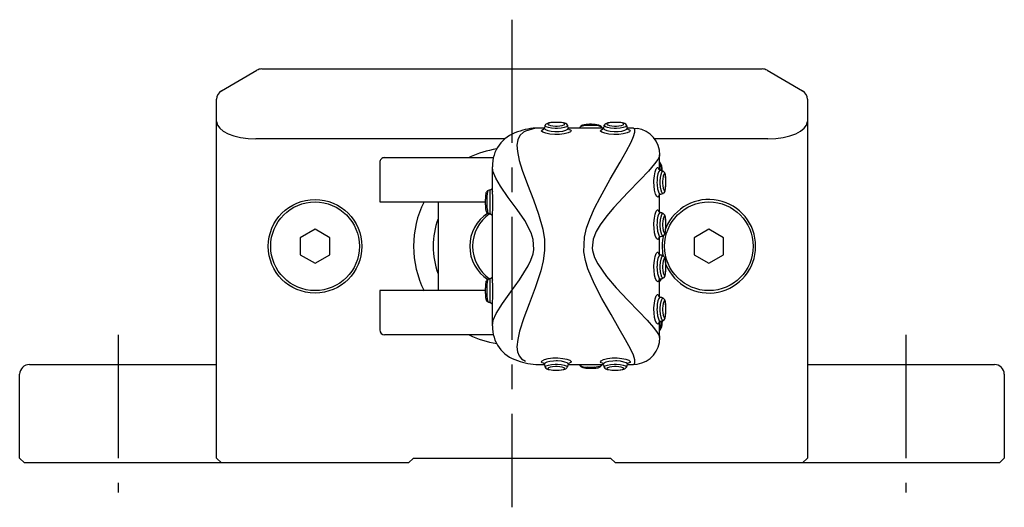
# Model space of a CAD drawing. Extents: x 1 to 487, y -3 to 360.
# Drawn here: x 387 to 487, y 166 to 215 of the extents above; entities that cross this region are included whole.
import ezdxf

# ---------------------------------------------------------------- set-up
doc = ezdxf.new("R2010")
doc.units = 0
doc.header["$LTSCALE"] = 10
doc.header["$MEASUREMENT"] = 0
doc.linetypes.add('CENTER', pattern=[2, 1.25, -0.25, 0.25, -0.25])
doc.layers.get('0').update_dxf_attribs({"linetype": 'CONTINUOUS'})
doc.layers.add('1', color=1, linetype='CENTER')

msp = doc.modelspace()

# ---------------------------------------------------------------- linework, layer by layer
for p, q in [((407.5, 207.79), (411.1, 209.87)), ((411.6, 210), (462.41, 210)), ((462.91, 209.87), (466.5, 207.79)), ((407, 170.5), (407, 206.92)), ((467, 206.92), (467, 170.5)), ((440.28, 204), (439.68, 204)), ((446.28, 204), (442.73, 204)), ((449.26, 204), (448.73, 204)), ((449.33, 203.99), (449.26, 204)), ((449.33, 203.99), (449.72, 203.96)), ((436.31, 202.92), (411, 202.92)), ((463, 202.92), (451.45, 202.92)), ((452, 199.75), (452, 201.27)), ((423.57, 200.5), (423.57, 196.5)), ((424.07, 201), (435.12, 201)), ((435, 200.07), (435, 197.6)), ((452, 195.45), (452, 197.26)), ((423.57, 196.5), (434.31, 196.5)), ((429.5, 196.5), (429.5, 187.5)), ((435, 195.38), (435, 188.6)), ((417, 193.73), (415.5, 192.87)), ((418.5, 192.87), (417, 193.73)), ((457, 193.73), (455.5, 192.87)), ((458.5, 192.87), (457, 193.73)), ((415.5, 192.87), (415.5, 191.13)), ((418.5, 191.13), (418.5, 192.87)), ((452, 191.15), (452, 192.96)), ((455.5, 192.87), (455.5, 191.13)), ((458.5, 191.13), (458.5, 192.87)), ((415.5, 191.13), (417, 190.27)), ((417, 190.27), (418.5, 191.13)), ((455.5, 191.13), (457, 190.27)), ((457, 190.27), (458.5, 191.13)), ((452, 186.85), (452, 188.65)), ((423.57, 187.5), (423.57, 183.5)), ((434.31, 187.5), (423.57, 187.5)), ((435, 186.38), (435, 183.92)), ((452, 182.73), (452, 184.35)), ((452.26, 184.43), (452.26, 184.31)), ((435.12, 183), (424.07, 183)), ((449.26, 180), (449.33, 180.01)), ((449.33, 180.01), (449.72, 180.04)), ((388, 180), (407, 180)), ((439.68, 180), (440.28, 180)), ((442.73, 180), (446.28, 180)), ((448.73, 180), (449.26, 180)), ((467, 180), (486, 180)), ((387, 170.5), (387, 179)), ((487, 179), (487, 170.5)), ((387, 170.5), (387.5, 170)), ((407, 170.5), (407.5, 170)), ((427, 170.5), (426.5, 170)), ((427, 170.5), (447, 170.5)), ((447.5, 170), (447, 170.5)), ((467, 170.5), (466.5, 170)), ((486.5, 170), (487, 170.5)), ((426.5, 170), (387.5, 170)), ((486.5, 170), (447.5, 170))]:
    msp.add_line(p, q)
at = {"flags": 128}
for points in [[(439.68, 204), (439.38, 203.98), (438.38, 203.68)], [(441.22, 204.57), (441.22, 204.57), (441.02, 204.56), (440.74, 204.52), (440.54, 204.44), (440.42, 204.35), (440.38, 204.28)], [(442.63, 204.28), (442.63, 204.23), (442.53, 204.14), (442.31, 204.06), (441.99, 204), (441.62, 203.97), (441.39, 203.97), (441.02, 204), (440.71, 204.06), (440.49, 204.13), (440.38, 204.22), (440.38, 204.28)], [(441.5, 204.58), (441.23, 204.57), (441.22, 204.57), (440.96, 204.55), (440.77, 204.51), (440.66, 204.46), (440.65, 204.4), (440.73, 204.33), (440.9, 204.27), (441.14, 204.23), (441.42, 204.2), (441.6, 204.2), (441.87, 204.23), (442.11, 204.27), (442.28, 204.34), (442.36, 204.4), (442.34, 204.46), (442.23, 204.51), (442.22, 204.52)], [(443.88, 204.07), (443.86, 204.03), (443.85, 204)], [(444.63, 204.26), (444.29, 204.22), (444.04, 204.16), (443.9, 204.09), (443.9, 204.09)], [(446.13, 204.07), (446.12, 204.09), (446.05, 204.17), (445.96, 204.24), (445.81, 204.3), (445.63, 204.34)], [(446.16, 204), (446.15, 204.03), (446.13, 204.07)], [(447.22, 204.57), (447.22, 204.57), (447.02, 204.56), (446.74, 204.52), (446.54, 204.44), (446.42, 204.35), (446.38, 204.28)], [(448.63, 204.28), (448.63, 204.23), (448.53, 204.14), (448.31, 204.06), (447.99, 204), (447.62, 203.97), (447.39, 203.97), (447.02, 204), (446.71, 204.06), (446.49, 204.13), (446.38, 204.22), (446.38, 204.28)], [(447.5, 204.58), (447.23, 204.57), (447.22, 204.57), (446.96, 204.55), (446.77, 204.51), (446.66, 204.46), (446.65, 204.4), (446.73, 204.33), (446.9, 204.27), (447.14, 204.23), (447.42, 204.2), (447.6, 204.2), (447.87, 204.23), (448.11, 204.27), (448.28, 204.34), (448.36, 204.4), (448.34, 204.46), (448.23, 204.51), (448.22, 204.52)], [(438.38, 203.68), (438.17, 203.57), (437.8, 203.25), (437.58, 202.8), (437.5, 202.26), (437.55, 201.61), (437.74, 200.72), (438.05, 199.71), (438.58, 198.28), (439.18, 196.71), (439.7, 195.27), (440.13, 193.73), (440.29, 192.67), (440.31, 191.57), (440.18, 190.52), (439.93, 189.49), (439.37, 187.79), (438.75, 186.16), (438.21, 184.73), (437.77, 183.39), (437.58, 182.54), (437.5, 181.78), (437.55, 181.29), (437.72, 180.87), (437.98, 180.56), (438.38, 180.32)], [(441.5, 203.33), (441.34, 203.34), (440.85, 203.38), (440.44, 203.47), (440.14, 203.58), (439.99, 203.7), (440.02, 203.8), (440.21, 203.88), (440.22, 203.88)], [(440.28, 203.98), (440.27, 203.96), (440.22, 203.87), (440.2, 203.86)], [(440.28, 203.98), (440.29, 203.94), (440.41, 203.84), (440.65, 203.75), (440.98, 203.68), (441.37, 203.64), (441.5, 203.64)], [(441.5, 203.64), (441.78, 203.65), (442.16, 203.7), (442.16, 203.7), (442.47, 203.78), (442.66, 203.88), (442.73, 203.98), (442.73, 203.98)], [(442.79, 203.87), (442.93, 203.83), (443.02, 203.74), (442.94, 203.63), (442.7, 203.51), (442.31, 203.41), (441.84, 203.34), (441.5, 203.33)], [(442.81, 203.86), (442.81, 203.86), (442.77, 203.9), (442.73, 203.98)], [(449.33, 180.01), (449.49, 180.14), (449.48, 180.46), (449.33, 180.94), (449.03, 181.58), (448.54, 182.51), (447.9, 183.62), (447.06, 185.06), (446.14, 186.68), (445.39, 188.14), (444.71, 189.72), (444.46, 190.56), (444.31, 191.45), (444.36, 192.93), (444.58, 193.85), (444.9, 194.76), (445.39, 195.88), (445.95, 196.95), (446.99, 198.81), (447.99, 200.53), (448.61, 201.62), (449.1, 202.56), (449.35, 203.13), (449.49, 203.58), (449.48, 203.86), (449.33, 203.99)], [(447.5, 203.33), (447.34, 203.34), (446.85, 203.38), (446.44, 203.47), (446.14, 203.58), (445.99, 203.7), (446.02, 203.8), (446.21, 203.88), (446.22, 203.88)], [(446.28, 203.98), (446.27, 203.96), (446.22, 203.87), (446.2, 203.86)], [(446.28, 203.98), (446.29, 203.94), (446.41, 203.84), (446.65, 203.75), (446.98, 203.68), (447.37, 203.64), (447.5, 203.64)], [(447.5, 203.64), (447.78, 203.65), (448.16, 203.7), (448.16, 203.7), (448.47, 203.78), (448.66, 203.88), (448.73, 203.98), (448.73, 203.98)], [(448.79, 203.87), (448.93, 203.83), (449.02, 203.74), (448.94, 203.63), (448.7, 203.51), (448.31, 203.41), (447.84, 203.34), (447.5, 203.33)], [(448.81, 203.86), (448.81, 203.86), (448.77, 203.9), (448.73, 203.98)], [(452, 201.27), (451.98, 201.16), (451.81, 200.82), (451.47, 200.36), (450.85, 199.64), (450.02, 198.75), (448.76, 197.45), (447.33, 195.92), (446.63, 195.09), (445.96, 194.19), (445.55, 193.5), (445.26, 192.73), (445.16, 191.82), (445.19, 191.56), (445.39, 190.87), (445.72, 190.2), (446.6, 188.94), (447.59, 187.79), (448.78, 186.53), (449.9, 185.37), (450.72, 184.5), (451.38, 183.75), (451.76, 183.25), (451.97, 182.86), (451.98, 182.73)], [(435.01, 183.93), (435.1, 184.49), (435.41, 185.19), (436.03, 186.2), (436.87, 187.38), (437.76, 188.6), (438.65, 190.01), (438.93, 190.6), (439.14, 191.24), (439.22, 191.66), (439.16, 192.68), (438.94, 193.37), (438.29, 194.6), (437.52, 195.73), (436.62, 196.96), (435.83, 198.1), (435.36, 198.9), (435.07, 199.61), (435.01, 200.07)], [(451.42, 198.5), (451.42, 198.66), (451.47, 199.14), (451.55, 199.56), (451.66, 199.86), (451.77, 200.01), (451.86, 199.99), (451.93, 199.8), (451.93, 199.8)], [(452.06, 199.73), (452.02, 199.72), (451.92, 199.59), (451.83, 199.35), (451.76, 199.02), (451.73, 198.63), (451.72, 198.5)], [(452.06, 199.72), (451.95, 199.78), (451.91, 199.82), (451.91, 199.82)], [(452.35, 197.37), (452.31, 197.37), (452.22, 197.47), (452.15, 197.7), (452.09, 198.01), (452.06, 198.38), (452.06, 198.62), (452.09, 198.98), (452.14, 199.29), (452.22, 199.51), (452.3, 199.62), (452.35, 199.63)], [(452.63, 198.5), (452.63, 198.78), (452.63, 198.78), (452.61, 199.04), (452.58, 199.23), (452.53, 199.34), (452.47, 199.35), (452.41, 199.27), (452.36, 199.1), (452.31, 198.86), (452.29, 198.59), (452.29, 198.41), (452.31, 198.13), (452.36, 197.89), (452.42, 197.72), (452.48, 197.64), (452.54, 197.66), (452.58, 197.78), (452.61, 197.97), (452.63, 198.22), (452.63, 198.5)], [(452.64, 198.5), (452.63, 198.67), (452.62, 198.98), (452.58, 199.25), (452.52, 199.46), (452.44, 199.57), (452.35, 199.63)], [(451.92, 197.19), (451.9, 197.07), (451.81, 196.98), (451.71, 197.06), (451.59, 197.3), (451.49, 197.68), (451.43, 198.15), (451.42, 198.5)], [(451.72, 198.5), (451.73, 198.22), (451.79, 197.84), (451.79, 197.84), (451.87, 197.53), (451.96, 197.34), (452.05, 197.27), (452.06, 197.27)], [(452.35, 197.37), (452.36, 197.38), (452.45, 197.44), (452.51, 197.53), (452.56, 197.64), (452.6, 197.85), (452.63, 198.13), (452.64, 198.44), (452.64, 198.5)], [(434.53, 197.63), (434.45, 197.57), (434.4, 197.5), (434.36, 197.43), (434.34, 197.34), (434.32, 197.13), (434.31, 196.87), (434.31, 196.79)], [(434.83, 195.27), (434.83, 195.27), (434.79, 195.36), (434.77, 195.56), (434.78, 195.87), (434.79, 196.24), (434.79, 196.65), (434.78, 196.95), (434.78, 197.3), (434.78, 197.57), (434.8, 197.71), (434.83, 197.73)], [(435, 197.85), (435, 197.85), (434.96, 197.79), (434.86, 197.73), (434.83, 197.73)], [(435.01, 197.6), (435, 197.5), (435.01, 197.06), (435.02, 196.68), (435.02, 196.18), (435.01, 195.72), (435, 195.38)], [(434.31, 196.5), (434.31, 196.78), (434.31, 196.79)], [(434.31, 196.19), (434.31, 196.22), (434.31, 196.5)], [(434.31, 196.19), (434.31, 196.04), (434.32, 195.79), (434.37, 195.56), (434.42, 195.47), (434.49, 195.39), (434.53, 195.37)], [(434.83, 195.27), (434.87, 195.26), (434.96, 195.2), (435, 195.15), (435, 195.15)], [(451.42, 194.2), (451.42, 194.36), (451.47, 194.84), (451.55, 195.26), (451.66, 195.56), (451.77, 195.71), (451.86, 195.69), (451.93, 195.5), (451.93, 195.5)], [(452.06, 195.43), (452.02, 195.42), (451.92, 195.29), (451.83, 195.05), (451.76, 194.72), (451.73, 194.33), (451.72, 194.2)], [(452.06, 195.43), (451.95, 195.48), (451.91, 195.52), (451.91, 195.52)], [(452.35, 193.07), (452.31, 193.07), (452.22, 193.17), (452.15, 193.4), (452.09, 193.71), (452.06, 194.08), (452.06, 194.32), (452.09, 194.68), (452.14, 194.99), (452.22, 195.21), (452.3, 195.32), (452.35, 195.33)], [(452.63, 194.2), (452.63, 194.48), (452.63, 194.48), (452.61, 194.74), (452.58, 194.93), (452.53, 195.04), (452.47, 195.05), (452.41, 194.97), (452.36, 194.8), (452.31, 194.56), (452.29, 194.29), (452.29, 194.11), (452.31, 193.83), (452.36, 193.59), (452.42, 193.42), (452.48, 193.34), (452.54, 193.36), (452.58, 193.48), (452.61, 193.67), (452.63, 193.92), (452.63, 194.2)], [(452.64, 194.2), (452.63, 194.37), (452.62, 194.68), (452.58, 194.95), (452.52, 195.16), (452.44, 195.27), (452.35, 195.33)], [(451.92, 192.89), (451.9, 192.77), (451.81, 192.68), (451.71, 192.76), (451.59, 193), (451.49, 193.38), (451.43, 193.85), (451.42, 194.2)], [(451.72, 194.2), (451.73, 193.92), (451.79, 193.54), (451.79, 193.54), (451.87, 193.23), (451.96, 193.04), (452.05, 192.97), (452.06, 192.97)], [(452.35, 193.07), (452.36, 193.08), (452.45, 193.14), (452.51, 193.23), (452.56, 193.34), (452.6, 193.55), (452.63, 193.83), (452.64, 194.14), (452.64, 194.2)], [(451.42, 189.9), (451.42, 190.06), (451.47, 190.54), (451.55, 190.96), (451.66, 191.26), (451.77, 191.41), (451.86, 191.39), (451.93, 191.2), (451.93, 191.2)], [(452.06, 191.13), (452.02, 191.12), (451.92, 190.99), (451.83, 190.75), (451.76, 190.42), (451.73, 190.03), (451.72, 189.9)], [(452.06, 191.13), (451.95, 191.18), (451.91, 191.22), (451.91, 191.22)], [(452.35, 188.77), (452.31, 188.77), (452.22, 188.87), (452.15, 189.1), (452.09, 189.41), (452.06, 189.78), (452.06, 190.02), (452.09, 190.38), (452.14, 190.69), (452.22, 190.91), (452.3, 191.02), (452.35, 191.02)], [(452.64, 189.9), (452.63, 190.07), (452.62, 190.38), (452.58, 190.65), (452.52, 190.86), (452.44, 190.97), (452.35, 191.02)], [(452.63, 189.9), (452.63, 190.18), (452.63, 190.18), (452.61, 190.44), (452.58, 190.63), (452.53, 190.74), (452.47, 190.75), (452.41, 190.67), (452.36, 190.5), (452.31, 190.26), (452.29, 189.99), (452.29, 189.81), (452.31, 189.53), (452.36, 189.29), (452.42, 189.12), (452.48, 189.04), (452.54, 189.06), (452.58, 189.18), (452.61, 189.37), (452.63, 189.62), (452.63, 189.9)], [(451.92, 188.59), (451.9, 188.47), (451.81, 188.38), (451.71, 188.46), (451.59, 188.7), (451.49, 189.08), (451.43, 189.55), (451.42, 189.9)], [(451.72, 189.9), (451.73, 189.62), (451.79, 189.24), (451.79, 189.24), (451.87, 188.93), (451.96, 188.74), (452.05, 188.67), (452.06, 188.67)], [(452.35, 188.77), (452.36, 188.78), (452.45, 188.84), (452.51, 188.93), (452.56, 189.04), (452.6, 189.25), (452.63, 189.53), (452.64, 189.84), (452.64, 189.9)], [(434.53, 188.63), (434.45, 188.57), (434.4, 188.5), (434.36, 188.43), (434.34, 188.34), (434.32, 188.13), (434.31, 187.87), (434.31, 187.79)], [(434.83, 186.27), (434.83, 186.27), (434.79, 186.36), (434.77, 186.56), (434.78, 186.87), (434.79, 187.24), (434.79, 187.65), (434.78, 187.95), (434.78, 188.3), (434.78, 188.57), (434.8, 188.71), (434.83, 188.73)], [(435, 188.85), (435, 188.85), (434.96, 188.79), (434.86, 188.73), (434.83, 188.73)], [(435.01, 188.6), (435, 188.5), (435.01, 188.06), (435.02, 187.68), (435.02, 187.18), (435.01, 186.72), (435, 186.38)], [(452, 188.47), (452.06, 188.62), (452.07, 188.68)], [(434.31, 187.5), (434.31, 187.78), (434.31, 187.79)], [(434.31, 187.19), (434.31, 187.22), (434.31, 187.5)], [(434.31, 187.19), (434.31, 187.04), (434.32, 186.79), (434.37, 186.56), (434.42, 186.47), (434.49, 186.39), (434.53, 186.37)], [(451.42, 185.6), (451.42, 185.76), (451.47, 186.24), (451.55, 186.66), (451.66, 186.96), (451.77, 187.11), (451.86, 187.09), (451.93, 186.9), (451.93, 186.9)], [(434.83, 186.27), (434.87, 186.26), (434.96, 186.2), (435, 186.15), (435, 186.15)], [(452.06, 186.83), (452.02, 186.82), (451.92, 186.69), (451.83, 186.45), (451.76, 186.12), (451.73, 185.73), (451.72, 185.6)], [(452.06, 186.83), (451.95, 186.88), (451.91, 186.92), (451.91, 186.92)], [(452.35, 184.47), (452.31, 184.47), (452.22, 184.57), (452.15, 184.8), (452.09, 185.11), (452.06, 185.48), (452.06, 185.72), (452.09, 186.08), (452.14, 186.39), (452.22, 186.61), (452.3, 186.72), (452.35, 186.73)], [(452.63, 185.6), (452.63, 185.88), (452.63, 185.88), (452.61, 186.14), (452.58, 186.33), (452.53, 186.44), (452.47, 186.45), (452.41, 186.37), (452.36, 186.2), (452.31, 185.96), (452.29, 185.69), (452.29, 185.51), (452.31, 185.23), (452.36, 184.99), (452.42, 184.82), (452.48, 184.74), (452.54, 184.76), (452.58, 184.88), (452.61, 185.07), (452.63, 185.32), (452.63, 185.6)], [(452.64, 185.6), (452.63, 185.77), (452.62, 186.08), (452.58, 186.35), (452.52, 186.56), (452.44, 186.67), (452.35, 186.73)], [(451.92, 184.29), (451.9, 184.17), (451.81, 184.08), (451.71, 184.16), (451.59, 184.4), (451.49, 184.78), (451.43, 185.25), (451.42, 185.6)], [(451.72, 185.6), (451.73, 185.32), (451.79, 184.94), (451.79, 184.94), (451.87, 184.63), (451.96, 184.44), (452.05, 184.37), (452.06, 184.37)], [(452.35, 184.47), (452.36, 184.48), (452.45, 184.54), (452.51, 184.63), (452.56, 184.74), (452.6, 184.95), (452.63, 185.23), (452.64, 185.54), (452.64, 185.6)], [(440.21, 180.13), (440.07, 180.17), (439.98, 180.26), (440.06, 180.37), (440.31, 180.49), (440.69, 180.59), (441.16, 180.66), (441.5, 180.67)], [(440.21, 180.14), (440.2, 180.14), (440.24, 180.1), (440.28, 180.02)], [(441.5, 180.36), (441.23, 180.35), (440.85, 180.3), (440.85, 180.3), (440.54, 180.22), (440.34, 180.12), (440.28, 180.02), (440.28, 180.02)], [(440.38, 179.72), (440.38, 179.77), (440.48, 179.86), (440.7, 179.94), (441.02, 180), (441.38, 180.03), (441.62, 180.03), (441.98, 180), (442.29, 179.94), (442.52, 179.87), (442.63, 179.78), (442.62, 179.72)], [(441.5, 180.67), (441.67, 180.66), (442.16, 180.62), (442.57, 180.53), (442.87, 180.42), (443.01, 180.3), (442.99, 180.2), (442.8, 180.12), (442.79, 180.12)], [(442.73, 180.02), (442.72, 180.06), (442.6, 180.16), (442.36, 180.25), (442.03, 180.32), (441.64, 180.36), (441.5, 180.36)], [(442.73, 180.02), (442.74, 180.04), (442.79, 180.13), (442.81, 180.14)], [(446.21, 180.13), (446.07, 180.17), (445.98, 180.26), (446.06, 180.37), (446.31, 180.49), (446.69, 180.59), (447.16, 180.66), (447.5, 180.67)], [(446.21, 180.14), (446.2, 180.14), (446.24, 180.1), (446.28, 180.02)], [(447.5, 180.36), (447.23, 180.35), (446.85, 180.3), (446.85, 180.3), (446.54, 180.22), (446.34, 180.12), (446.28, 180.02), (446.28, 180.02)], [(446.38, 179.72), (446.38, 179.77), (446.48, 179.86), (446.7, 179.94), (447.02, 180), (447.38, 180.03), (447.62, 180.03), (447.98, 180), (448.29, 179.94), (448.52, 179.87), (448.63, 179.78), (448.63, 179.72)], [(447.5, 180.67), (447.67, 180.66), (448.16, 180.62), (448.57, 180.53), (448.87, 180.42), (449.01, 180.3), (448.99, 180.2), (448.8, 180.12), (448.78, 180.12)], [(448.73, 180.02), (448.72, 180.06), (448.6, 180.16), (448.36, 180.25), (448.03, 180.32), (447.64, 180.36), (447.5, 180.36)], [(448.73, 180.02), (448.74, 180.04), (448.79, 180.13), (448.81, 180.14)], [(441.5, 179.42), (441.78, 179.43), (441.79, 179.43), (442.04, 179.45), (442.24, 179.49), (442.35, 179.54), (442.36, 179.6), (442.27, 179.67), (442.1, 179.73), (441.87, 179.77), (441.59, 179.8), (441.41, 179.8), (441.13, 179.77), (440.89, 179.73), (440.72, 179.66), (440.65, 179.6), (440.67, 179.54), (440.78, 179.49), (440.79, 179.48)], [(441.5, 179.42), (441.67, 179.42), (441.99, 179.44), (442.26, 179.48), (442.47, 179.56), (442.58, 179.65), (442.62, 179.72)], [(443.85, 180), (443.86, 179.97), (443.88, 179.94)], [(443.88, 179.94), (443.89, 179.91), (443.95, 179.83), (444.04, 179.76), (444.2, 179.7), (444.5, 179.64), (444.7, 179.62)], [(445.38, 179.74), (445.71, 179.78), (445.97, 179.84), (446.11, 179.91), (446.13, 179.93)], [(446.13, 179.93), (446.15, 179.97), (446.16, 180)], [(447.5, 179.42), (447.78, 179.43), (447.79, 179.43), (448.04, 179.45), (448.24, 179.49), (448.35, 179.54), (448.36, 179.6), (448.27, 179.67), (448.1, 179.73), (447.87, 179.77), (447.59, 179.8), (447.41, 179.8), (447.13, 179.77), (446.89, 179.73), (446.72, 179.66), (446.65, 179.6), (446.67, 179.54), (446.78, 179.49), (446.79, 179.48)], [(447.5, 179.42), (447.67, 179.42), (447.99, 179.44), (448.26, 179.48), (448.47, 179.56), (448.58, 179.65), (448.63, 179.72)]]:
    msp.add_lwpolyline(points, dxfattribs=at)
for centre, radius in [((417, 192), 4.75), ((417, 192), 4.5), ((457, 192), 4.5)]:
    msp.add_circle(centre, radius)
for centre, radius, start, end in [((411.6, 209), 1, 90, 120), ((462.41, 209), 1, 60, 90), ((408, 206.92), 1, 120, 180), ((466, 206.92), 1, 0, 60), ((439.67, 198.28), 5.72, 89.8233, 111.4587), ((441.19, 203.82), 0.922, 150.3343, 169.8377), ((441.59, 201.42), 3.16, 78.54, 91.58), ((442.24, 204.07), 0.448, 28.7332, 91.1983), ((441.5, 203.74), 1.25, 11.4546, 25.8293), ((444.61, 203.46), 0.948, 118.2565, 140.1379), ((445, 200.44), 3.94, 80.7929, 102.3954), ((445, 199.06), 5.21, 85.8422, 94.1578), ((445.46, 203.01), 1.25, 57.5656, 93.5005), ((447.19, 203.82), 0.922, 150.3343, 169.8377), ((447.59, 201.42), 3.16, 78.54, 91.5801), ((448.24, 204.07), 0.448, 28.7331, 91.1985), ((447.5, 203.74), 1.25, 11.4546, 25.8293), ((438.61, 200.16), 3.6, 106.7565, 181.3684), ((449.32, 201.31), 2.69, 359.2799, 81.3142), ((437, 192), 10, 99.0327, 115.4641), ((424.07, 200.5), 0.5, 89.9989, 180.0108), ((451.04, 199.81), 1.23, 353.245, 38.7225), ((450.14, 199.81), 2, 357.0537, 21.2654), ((451.81, 198.5), 1.25, 64.3248, 78.6039), ((437.44, 196.84), 3, 165.0167, 186.5294), ((435.05, 196.56), 1.19, 101.0774, 116.0968), ((452.09, 197.06), 0.215, 99.7017, 145.6469), ((451.81, 198.5), 1.25, 281.3877, 295.5659), ((437, 192), 10, 153.2437, 180), ((437.9, 196.22), 3.45, 175.3673, 194.4425), ((457, 192), 4.75, 202.9795, 157.1223), ((436.69, 192), 3.98, 122.4804, 237.5595), ((437, 192), 4, 124.5284, 235.4716), ((435.07, 196.5), 1.25, 244.6078, 258.7382), ((451.79, 194.16), 1.29, 64.4473, 78.0976), ((437, 192), 8, 159.6359, 200.3641), ((451.81, 194.2), 1.25, 281.3877, 295.5659), ((457, 192), 4.75, 166.6856, 191.923), ((452.09, 192.76), 0.215, 99.7016, 145.6471), ((437, 192), 10, 180, 206.7972), ((451.87, 190.14), 1, 61.5615, 79.4918), ((437.18, 187.84), 2.74, 162.9397, 187.027), ((435.07, 187.5), 1.25, 101.2688, 115.4977), ((452.09, 188.46), 0.217, 101.5611, 145.5509), ((451.71, 188.79), 0.474, 308.6219, 349.639), ((451.81, 189.9), 1.25, 281.3877, 295.5659), ((438.78, 187.22), 4.33, 176.3165, 191.3283), ((435.07, 187.5), 1.25, 244.6078, 258.7382), ((451.81, 185.6), 1.25, 64.3248, 78.6039), ((452.09, 184.16), 0.215, 99.702, 145.6469), ((449.54, 184.3), 2.6, 341.4855, 2.1445), ((451.01, 184.18), 1.25, 322.3517, 5.6035), ((451.81, 185.6), 1.25, 281.3877, 295.5659), ((424.07, 183.5), 0.5, 180.0481, 270.0009), ((438.61, 183.84), 3.6, 178.6432, 253.2141), ((437, 192), 10, 244.1581, 261.0638), ((449.32, 182.69), 2.69, 278.6856, 0.8254), ((439.75, 186.3), 6.3, 249.7722, 269.3638), ((441.22, 180.19), 0.954, 190.3441, 209.1821), ((441.82, 180.18), 0.923, 330.3424, 349.8473), ((447.5, 180.26), 1.25, 191.4451, 205.6312), ((447.5, 180.26), 1.25, 334.276, 348.578), ((388, 179), 1, 90, 180), ((440.77, 179.92), 0.433, 206.8846, 272.4803), ((441.42, 182.58), 3.16, 258.5403, 271.5796), ((444.54, 180.89), 1.16, 235.6267, 274.231), ((445, 184.94), 5.21, 265.8409, 274.1591), ((444.98, 184.28), 4.67, 266.5898, 273.8591), ((445.45, 180.48), 0.87, 259.3679, 321.149), ((446.77, 179.93), 0.447, 208.1135, 271.2232), ((447.42, 182.58), 3.16, 258.5403, 271.5796), ((486, 179), 1, 0, 90)]:
    msp.add_arc(centre, radius, start, end)
for centre, start_param, end_param in [((411, 204.65), 3.141593, 4.712389), ((463, 204.65), 4.712389, 6.283185)]:
    msp.add_ellipse(centre, major_axis=(4, 0), ratio=0.433013, start_param=start_param, end_param=end_param)
at = {"layer": '1'}
for p, q in [((437, 215), (437, 165.5)), ((397, 183), (397, 167)), ((477, 183), (477, 167))]:
    msp.add_line(p, q, dxfattribs=at)

doc.saveas('drawing.dxf')
